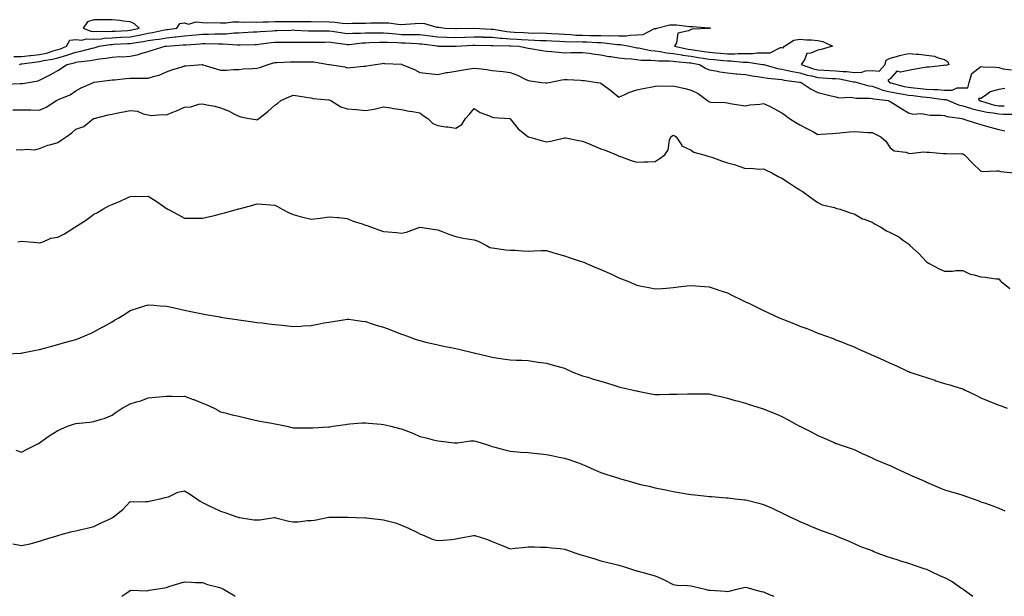
# Model space of a CAD drawing. Units: inches. Extents: x 950003 to 952643, y 7324298 to 7326938.
# Drawn here: x 950547 to 951091, y 7324298 to 7324617 of the extents above; entities that cross this region are included whole.
import ezdxf

# ---------------------------------------------------------------- set-up
doc = ezdxf.new("R2010")
doc.units = ezdxf.units.IN
doc.header["$MEASUREMENT"] = 0
doc.layers.add('Contour_95007324', color=7, linetype='Continuous', true_color=0x778f1e)

msp = doc.modelspace()

# ---------------------------------------------------------------- linework, layer by layer
at = {"layer": 'Contour_95007324'}
for points in [[(950543.72, 7324596.25, 3284), (950548.05, 7324596.19, 3284), (950552.89, 7324596.76, 3284), (950553.17, 7324596.8, 3284), (950558.05, 7324597.34, 3284), (950561.8, 7324598.17, 3284), (950565.51, 7324599.39, 3284), (950568.05, 7324600.05, 3284), (950569.51, 7324600.46, 3284), (950572.98, 7324601.92, 3284), (950574.75, 7324605.22, 3284), (950578.05, 7324605.62, 3284), (950581.42, 7324605.29, 3284), (950583.99, 7324605.98, 3284), (950588.05, 7324605.78, 3284), (950592.2, 7324606.07, 3284), (950593.67, 7324606.3, 3284), (950598.05, 7324606.55, 3284), (950602.98, 7324606.85, 3284), (950603.12, 7324606.86, 3284), (950608.05, 7324607.15, 3284), (950612.08, 7324607.89, 3284), (950614.63, 7324608.5, 3284), (950618.05, 7324609.19, 3284), (950620.44, 7324609.53, 3284), (950627.1, 7324610.97, 3284), (950628.05, 7324611.12, 3284), (950628.77, 7324611.2, 3284), (950633.79, 7324611.92, 3284), (950635.5, 7324614.47, 3284), (950638.05, 7324614.87, 3284), (950640.31, 7324614.17, 3284), (950644.52, 7324615.45, 3284), (950648.05, 7324615.05, 3284), (950651.01, 7324614.88, 3284), (950654.92, 7324615.05, 3284), (950658.05, 7324614.9, 3284), (950661.05, 7324614.91, 3284), (950664.64, 7324615.33, 3284), (950668.05, 7324615.34, 3284), (950671.34, 7324615.21, 3284), (950674.61, 7324615.36, 3284), (950678.05, 7324615.25, 3284), (950681.46, 7324615.33, 3284), (950684.52, 7324615.45, 3284), (950688.05, 7324615.53, 3284), (950691.7, 7324615.57, 3284), (950694.35, 7324615.63, 3284), (950698.05, 7324615.67, 3284), (950701.78, 7324615.65, 3284), (950704.42, 7324615.55, 3284), (950708.05, 7324615.53, 3284), (950711.63, 7324615.5, 3284), (950714.46, 7324615.51, 3284), (950718.05, 7324615.48, 3284), (950721.33, 7324615.2, 3284), (950725.25, 7324614.72, 3284), (950728.05, 7324614.46, 3284), (950730.72, 7324614.59, 3284), (950735.38, 7324614.59, 3284), (950738.05, 7324614.73, 3284), (950740.98, 7324614.85, 3284), (950745.2, 7324614.77, 3284), (950748.05, 7324614.9, 3284), (950750.93, 7324614.81, 3284), (950755.92, 7324614.04, 3284), (950758.05, 7324613.95, 3284), (950760.3, 7324614.16, 3284), (950765.58, 7324614.4, 3284), (950768.05, 7324614.65, 3284), (950770.67, 7324614.54, 3284), (950777.43, 7324612.54, 3284), (950778.05, 7324612.49, 3284), (950778.64, 7324612.5, 3284), (950782.2, 7324611.92, 3284), (950787.79, 7324611.65, 3284), (950788.05, 7324611.65, 3284), (950788.31, 7324611.66, 3284), (950797.96, 7324611.83, 3284), (950798.14, 7324611.83, 3284), (950807.56, 7324611.43, 3284), (950808.05, 7324611.42, 3284), (950808.61, 7324611.36, 3284), (950816.17, 7324610.04, 3284), (950818.05, 7324609.88, 3284), (950820.22, 7324609.75, 3284), (950825.56, 7324609.43, 3284), (950828.05, 7324609.28, 3284), (950830.76, 7324609.21, 3284), (950835.4, 7324609.27, 3284), (950838.05, 7324609.21, 3284), (950840.95, 7324609.02, 3284), (950844.84, 7324608.71, 3284), (950848.05, 7324608.51, 3284), (950851.61, 7324608.36, 3284), (950854.23, 7324608.11, 3284), (950858.05, 7324607.96, 3284), (950862.12, 7324607.85, 3284), (950864.02, 7324607.89, 3284), (950868.05, 7324607.78, 3284), (950872.29, 7324607.68, 3284), (950873.97, 7324607.84, 3284), (950878.05, 7324607.72, 3284), (950882.22, 7324607.75, 3284), (950884.26, 7324608.13, 3284), (950888.05, 7324608.17, 3284), (950891.58, 7324608.39, 3284), (950897.8, 7324611.67, 3284), (950898.05, 7324611.71, 3284), (950898.37, 7324611.59, 3284), (950899.14, 7324611.92, 3284), (950906.29, 7324613.68, 3284), (950908.05, 7324613.83, 3284), (950909.9, 7324613.77, 3284), (950917.1, 7324612.87, 3284), (950918.05, 7324612.82, 3284), (950918.93, 7324612.8, 3284), (950927.85, 7324612.12, 3284), (950928.05, 7324612.11, 3284), (950928.21, 7324612.08, 3284), (950928.64, 7324611.92, 3284), (950928.12, 7324611.85, 3284), (950928.05, 7324611.84, 3284), (950927.94, 7324611.81, 3284), (950918.56, 7324611.42, 3284), (950918.05, 7324611.23, 3284), (950916.48, 7324610.35, 3284), (950910.73, 7324609.24, 3284), (950909.88, 7324603.74, 3284), (950908.9, 7324601.92, 3284), (950916.4, 7324600.26, 3284), (950918.05, 7324600.04, 3284), (950920.28, 7324599.69, 3284), (950925.14, 7324599.01, 3284), (950928.05, 7324598.56, 3284), (950931.7, 7324598.26, 3284), (950934.23, 7324598.1, 3284), (950938.05, 7324597.79, 3284), (950942.22, 7324597.76, 3284), (950944.04, 7324597.9, 3284), (950948.05, 7324597.86, 3284), (950952.09, 7324597.87, 3284), (950954.37, 7324598.24, 3284), (950958.05, 7324598.25, 3284), (950961.61, 7324598.36, 3284), (950967.32, 7324601.19, 3284), (950968.05, 7324601.25, 3284), (950968.88, 7324601.09, 3284), (950969.53, 7324601.92, 3284), (950974.75, 7324605.22, 3284), (950978.05, 7324605.88, 3284), (950981.67, 7324605.55, 3284), (950984.53, 7324605.43, 3284), (950988.05, 7324605.14, 3284), (950990.75, 7324604.62, 3284), (950996.1, 7324601.92, 3284), (950989.85, 7324600.12, 3284), (950988.05, 7324599.74, 3284), (950984.18, 7324598.05, 3284), (950982.01, 7324597.96, 3284), (950980.57, 7324594.43, 3284), (950978.81, 7324591.92, 3284), (950985.6, 7324589.47, 3284), (950988.05, 7324588.87, 3284), (950991.29, 7324588.67, 3284), (950994.6, 7324588.47, 3284), (950998.05, 7324588.27, 3284), (951002.08, 7324587.89, 3284), (951004.01, 7324587.88, 3284), (951008.05, 7324587.42, 3284), (951012.41, 7324587.56, 3284), (951014.39, 7324588.25, 3284), (951018.05, 7324588.48, 3284), (951021.9, 7324588.08, 3284), (951025.22, 7324591.92, 3284), (951025.7, 7324594.27, 3284), (951028.05, 7324595.26, 3284), (951032.76, 7324596.63, 3284), (951033.19, 7324596.78, 3284), (951038.05, 7324597.9, 3284), (951042.5, 7324597.47, 3284), (951043.74, 7324597.61, 3284), (951048.05, 7324596.93, 3284), (951052.49, 7324596.37, 3284), (951054.54, 7324595.43, 3284), (951058.05, 7324594.6, 3284), (951059.67, 7324593.55, 3284), (951060.34, 7324591.92, 3284), (951058.74, 7324591.23, 3284), (951058.05, 7324591.38, 3284), (951057.48, 7324591.35, 3284), (951049.57, 7324590.4, 3284), (951048.05, 7324590.34, 3284), (951046.09, 7324589.96, 3284), (951040.83, 7324589.13, 3284), (951038.05, 7324588.55, 3284), (951033.73, 7324587.61, 3284), (951031.73, 7324588.23, 3284), (951028.05, 7324583.98, 3284), (951026.78, 7324583.19, 3284), (951027.54, 7324581.92, 3284), (951027.9, 7324581.77, 3284), (951028.05, 7324581.74, 3284), (951028.27, 7324581.69, 3284), (951035.8, 7324579.67, 3284), (951038.05, 7324579.26, 3284), (951041.04, 7324578.93, 3284), (951044.69, 7324578.56, 3284), (951048.05, 7324578.18, 3284), (951052.03, 7324577.94, 3284), (951054.1, 7324577.97, 3284), (951058.05, 7324577.7, 3284), (951062.24, 7324577.73, 3284), (951065.02, 7324578.89, 3284), (951068.05, 7324578.94, 3284), (951070.94, 7324579.03, 3284), (951071.64, 7324581.92, 3284), (951073.14, 7324586.83, 3284), (951078.05, 7324590.67, 3284), (951079.35, 7324590.62, 3284), (951086.47, 7324590.34, 3284), (951088.05, 7324590.27, 3284), (951090.47, 7324589.5, 3284), (951095.08, 7324588.95, 3284)], [(950546.94, 7324591.92, 3283), (950547.84, 7324592.13, 3283), (950548.05, 7324592.13, 3283), (950548.29, 7324592.16, 3283), (950556.6, 7324593.37, 3283), (950558.05, 7324593.53, 3283), (950560.11, 7324593.98, 3283), (950565.21, 7324594.77, 3283), (950568.05, 7324595.51, 3283), (950573.05, 7324596.92, 3283), (950578.05, 7324598.67, 3283), (950580.8, 7324599.16, 3283), (950587.04, 7324600.92, 3283), (950588.05, 7324601.13, 3283), (950588.72, 7324601.25, 3283), (950591.02, 7324601.92, 3283), (950597.09, 7324602.88, 3283), (950598.05, 7324602.93, 3283), (950599.12, 7324602.99, 3283), (950606.54, 7324603.43, 3283), (950608.05, 7324603.53, 3283), (950610.01, 7324603.88, 3283), (950615.34, 7324604.63, 3283), (950618.05, 7324605.18, 3283), (950621.84, 7324605.71, 3283), (950624.07, 7324605.9, 3283), (950628.05, 7324606.55, 3283), (950632.92, 7324607.05, 3283), (950633.23, 7324607.1, 3283), (950638.05, 7324607.63, 3283), (950641.97, 7324608, 3283), (950644.44, 7324608.31, 3283), (950648.05, 7324608.67, 3283), (950651.31, 7324608.66, 3283), (950654.91, 7324608.78, 3283), (950658.05, 7324608.77, 3283), (950661.13, 7324608.84, 3283), (950665.47, 7324609.34, 3283), (950668.05, 7324609.41, 3283), (950670.46, 7324609.51, 3283), (950675.98, 7324609.85, 3283), (950678.05, 7324609.94, 3283), (950679.86, 7324610.12, 3283), (950686.63, 7324610.51, 3283), (950688.05, 7324610.64, 3283), (950689.32, 7324610.66, 3283), (950697.01, 7324610.88, 3283), (950698.05, 7324610.9, 3283), (950699.09, 7324610.87, 3283), (950706.6, 7324610.47, 3283), (950708.05, 7324610.44, 3283), (950709.51, 7324610.46, 3283), (950716.64, 7324610.51, 3283), (950718.05, 7324610.52, 3283), (950719.7, 7324610.27, 3283), (950725.48, 7324609.35, 3283), (950728.05, 7324608.96, 3283), (950730.82, 7324609.15, 3283), (950735.28, 7324609.14, 3283), (950738.05, 7324609.3, 3283), (950740.63, 7324609.35, 3283), (950745.39, 7324609.27, 3283), (950748.05, 7324609.31, 3283), (950750.85, 7324609.11, 3283), (950754.82, 7324608.69, 3283), (950758.05, 7324608.48, 3283), (950761.55, 7324608.42, 3283), (950764.63, 7324608.5, 3283), (950768.05, 7324608.43, 3283), (950772.08, 7324607.89, 3283), (950773.78, 7324607.65, 3283), (950778.05, 7324607.08, 3283), (950783.01, 7324606.96, 3283), (950783.09, 7324606.95, 3283), (950788.05, 7324606.84, 3283), (950792.96, 7324607.01, 3283), (950793.14, 7324607.01, 3283), (950798.05, 7324607.17, 3283), (950802.93, 7324607.04, 3283), (950803.16, 7324607.03, 3283), (950808.05, 7324606.89, 3283), (950812.57, 7324606.44, 3283), (950813.54, 7324606.43, 3283), (950818.05, 7324606.05, 3283), (950821.95, 7324605.81, 3283), (950824.3, 7324605.67, 3283), (950828.05, 7324605.45, 3283), (950831.5, 7324605.37, 3283), (950834.8, 7324605.18, 3283), (950838.05, 7324605.1, 3283), (950841.04, 7324604.91, 3283), (950845.25, 7324604.72, 3283), (950848.05, 7324604.55, 3283), (950850.57, 7324604.44, 3283), (950855.46, 7324604.51, 3283), (950858.05, 7324604.41, 3283), (950860.47, 7324604.34, 3283), (950866.02, 7324603.95, 3283), (950868.05, 7324603.9, 3283), (950869.98, 7324603.85, 3283), (950877.14, 7324602.82, 3283), (950878.05, 7324602.8, 3283), (950878.94, 7324602.8, 3283), (950884.04, 7324601.92, 3283), (950887.35, 7324601.22, 3283), (950888.05, 7324601.13, 3283), (950888.94, 7324601.03, 3283), (950895.78, 7324599.65, 3283), (950898.05, 7324599.44, 3283), (950900.89, 7324599.08, 3283), (950904.39, 7324598.25, 3283), (950908.05, 7324597.89, 3283), (950912.85, 7324597.11, 3283), (950913.17, 7324597.04, 3283), (950918.05, 7324596.35, 3283), (950921.9, 7324595.77, 3283), (950924.67, 7324595.3, 3283), (950928.05, 7324594.77, 3283), (950930.69, 7324594.56, 3283), (950935.91, 7324594.06, 3283), (950938.05, 7324593.89, 3283), (950940, 7324593.87, 3283), (950946.78, 7324593.19, 3283), (950948.05, 7324593.18, 3283), (950949.31, 7324593.18, 3283), (950957.42, 7324591.92, 3283), (950957.94, 7324591.81, 3283), (950958.05, 7324591.79, 3283), (950958.21, 7324591.76, 3283), (950965.78, 7324589.65, 3283), (950968.05, 7324589.29, 3283), (950971.39, 7324588.58, 3283), (950974.02, 7324587.89, 3283), (950978.05, 7324587.14, 3283), (950982.08, 7324585.95, 3283), (950984.44, 7324585.53, 3283), (950988.05, 7324584.64, 3283), (950990.62, 7324584.49, 3283), (950995.78, 7324584.19, 3283), (950998.05, 7324584.05, 3283), (951000, 7324583.87, 3283), (951007.64, 7324582.33, 3283), (951008.05, 7324582.28, 3283), (951008.42, 7324582.29, 3283), (951009.83, 7324581.92, 3283), (951016.15, 7324580.02, 3283), (951018.05, 7324579.78, 3283), (951021.14, 7324578.84, 3283), (951023.86, 7324577.73, 3283), (951028.05, 7324576.77, 3283), (951032.05, 7324575.92, 3283), (951034.33, 7324575.64, 3283), (951038.05, 7324574.96, 3283), (951040.78, 7324574.66, 3283), (951045.93, 7324574.04, 3283), (951048.05, 7324573.8, 3283), (951049.83, 7324573.69, 3283), (951057.4, 7324572.57, 3283), (951058.05, 7324572.53, 3283), (951058.67, 7324572.53, 3283), (951060.2, 7324571.92, 3283), (951065.65, 7324569.52, 3283), (951068.05, 7324568.91, 3283), (951072.31, 7324567.66, 3283), (951073.38, 7324567.25, 3283), (951078.05, 7324566.19, 3283), (951081.58, 7324565.44, 3283), (951084.83, 7324565.14, 3283), (951088.05, 7324564.58, 3283), (951090.62, 7324564.48, 3283), (951095.65, 7324564.32, 3283)], [(950539.09, 7324580.88, 3282), (950547.38, 7324581.25, 3282), (950548.05, 7324581.27, 3282), (950548.66, 7324581.31, 3282), (950551.91, 7324581.92, 3282), (950557.18, 7324582.79, 3282), (950558.05, 7324583.11, 3282), (950560.61, 7324584.47, 3282), (950563.83, 7324586.14, 3282), (950568.05, 7324588.55, 3282), (950570.1, 7324589.86, 3282), (950573.16, 7324591.92, 3282), (950577.22, 7324592.75, 3282), (950578.05, 7324593.04, 3282), (950579.41, 7324593.28, 3282), (950586, 7324593.98, 3282), (950588.05, 7324594.41, 3282), (950591.06, 7324594.93, 3282), (950594.73, 7324595.25, 3282), (950598.05, 7324595.95, 3282), (950602.32, 7324596.18, 3282), (950603.83, 7324596.14, 3282), (950608.05, 7324596.42, 3282), (950612.7, 7324597.27, 3282), (950613.97, 7324597.84, 3282), (950618.05, 7324599.02, 3282), (950620.13, 7324599.84, 3282), (950627.45, 7324601.92, 3282), (950628, 7324601.97, 3282), (950628.11, 7324601.98, 3282), (950637.35, 7324602.63, 3282), (950638.05, 7324602.71, 3282), (950638.92, 7324602.79, 3282), (950646.66, 7324603.31, 3282), (950648.05, 7324603.45, 3282), (950649.57, 7324603.44, 3282), (950656.79, 7324603.18, 3282), (950658.05, 7324603.17, 3282), (950659.34, 7324603.2, 3282), (950667.28, 7324602.7, 3282), (950668.05, 7324602.72, 3282), (950668.88, 7324602.75, 3282), (950677.04, 7324602.92, 3282), (950678.05, 7324602.96, 3282), (950679.21, 7324603.08, 3282), (950685.99, 7324603.99, 3282), (950688.05, 7324604.18, 3282), (950690.34, 7324604.21, 3282), (950695.76, 7324604.21, 3282), (950698.05, 7324604.24, 3282), (950700.32, 7324604.19, 3282), (950705.75, 7324604.22, 3282), (950708.05, 7324604.18, 3282), (950710.33, 7324604.2, 3282), (950715.71, 7324604.26, 3282), (950718.05, 7324604.28, 3282), (950720.1, 7324603.97, 3282), (950726.98, 7324602.99, 3282), (950728.05, 7324602.83, 3282), (950729.03, 7324602.9, 3282), (950736.18, 7324603.79, 3282), (950738.05, 7324603.89, 3282), (950740.06, 7324603.93, 3282), (950745.76, 7324604.21, 3282), (950748.05, 7324604.24, 3282), (950750.23, 7324604.09, 3282), (950756.02, 7324603.95, 3282), (950758.05, 7324603.81, 3282), (950759.92, 7324603.79, 3282), (950766.6, 7324603.36, 3282), (950768.05, 7324603.34, 3282), (950769.3, 7324603.17, 3282), (950777.9, 7324602.06, 3282), (950778.05, 7324602.04, 3282), (950778.17, 7324602.04, 3282), (950787.94, 7324602.03, 3282), (950788.05, 7324602.03, 3282), (950788.16, 7324602.03, 3282), (950797.47, 7324602.5, 3282), (950798.05, 7324602.52, 3282), (950798.63, 7324602.5, 3282), (950807.6, 7324602.37, 3282), (950808.05, 7324602.36, 3282), (950808.45, 7324602.32, 3282), (950817.73, 7324602.24, 3282), (950818.05, 7324602.22, 3282), (950818.33, 7324602.2, 3282), (950822.96, 7324601.92, 3282), (950827.13, 7324601, 3282), (950828.05, 7324600.85, 3282), (950829.29, 7324600.68, 3282), (950835.64, 7324599.51, 3282), (950838.05, 7324599.22, 3282), (950840.94, 7324599.02, 3282), (950844.7, 7324598.57, 3282), (950848.05, 7324598.37, 3282), (950851.58, 7324598.39, 3282), (950854.64, 7324598.51, 3282), (950858.05, 7324598.53, 3282), (950861.94, 7324598.03, 3282), (950863.79, 7324597.67, 3282), (950868.05, 7324597.2, 3282), (950872.45, 7324596.32, 3282), (950873.73, 7324596.24, 3282), (950878.05, 7324595.55, 3282), (950881.23, 7324595.1, 3282), (950885.04, 7324594.93, 3282), (950888.05, 7324594.57, 3282), (950890.42, 7324594.29, 3282), (950895.73, 7324594.24, 3282), (950898.05, 7324594.01, 3282), (950899.91, 7324593.78, 3282), (950906.12, 7324593.85, 3282), (950908.05, 7324593.66, 3282), (950909.54, 7324593.42, 3282), (950917.17, 7324592.8, 3282), (950918.05, 7324592.68, 3282), (950918.7, 7324592.58, 3282), (950922.59, 7324591.92, 3282), (950925.9, 7324589.78, 3282), (950928.05, 7324588.93, 3282), (950931.59, 7324588.38, 3282), (950933.9, 7324587.77, 3282), (950938.05, 7324587.26, 3282), (950942.84, 7324586.7, 3282), (950943.27, 7324586.7, 3282), (950948.05, 7324586.23, 3282), (950951.72, 7324585.59, 3282), (950954.74, 7324585.23, 3282), (950958.05, 7324584.7, 3282), (950960.37, 7324584.24, 3282), (950966.17, 7324583.8, 3282), (950968.05, 7324583.5, 3282), (950969.35, 7324583.22, 3282), (950977.86, 7324582.11, 3282), (950978.05, 7324582.07, 3282), (950978.17, 7324582.04, 3282), (950978.82, 7324581.92, 3282), (950984.31, 7324578.17, 3282), (950988.05, 7324576.33, 3282), (950991.63, 7324575.51, 3282), (950995.39, 7324574.57, 3282), (950998.05, 7324573.94, 3282), (950999.58, 7324573.45, 3282), (951006.2, 7324573.76, 3282), (951008.05, 7324573.43, 3282), (951009.34, 7324573.21, 3282), (951016.65, 7324573.31, 3282), (951018.05, 7324573.14, 3282), (951018.99, 7324572.85, 3282), (951026.91, 7324571.92, 3282), (951027.7, 7324571.57, 3282), (951028.05, 7324571.4, 3282), (951029.43, 7324570.55, 3282), (951033.93, 7324567.8, 3282), (951038.05, 7324565.1, 3282), (951040.55, 7324564.42, 3282), (951045.24, 7324564.74, 3282), (951048.05, 7324564.29, 3282), (951050.01, 7324563.88, 3282), (951056.06, 7324563.91, 3282), (951058.05, 7324563.62, 3282), (951059.32, 7324563.19, 3282), (951067.86, 7324561.92, 3282), (951068, 7324561.87, 3282), (951068.05, 7324561.86, 3282), (951068.14, 7324561.84, 3282), (951075.48, 7324559.35, 3282), (951078.05, 7324558.68, 3282), (951082.57, 7324557.39, 3282), (951083.31, 7324557.18, 3282), (951088.05, 7324555.85, 3282), (951091.35, 7324555.23, 3282)], [(950543.19, 7324566.79, 3281), (950548.05, 7324566.85, 3281), (950552.85, 7324566.73, 3281), (950553.25, 7324566.72, 3281), (950558.05, 7324566.59, 3281), (950561.71, 7324568.25, 3281), (950567.33, 7324571.92, 3281), (950567.79, 7324572.18, 3281), (950568.05, 7324572.32, 3281), (950568.82, 7324572.7, 3281), (950574.85, 7324575.12, 3281), (950578.05, 7324577.24, 3281), (950580.96, 7324579.01, 3281), (950587.76, 7324581.92, 3281), (950587.97, 7324582, 3281), (950588.05, 7324582.02, 3281), (950588.17, 7324582.04, 3281), (950596.87, 7324583.1, 3281), (950598.05, 7324583.29, 3281), (950599.49, 7324583.36, 3281), (950605.78, 7324584.19, 3281), (950608.05, 7324584.27, 3281), (950610.41, 7324584.28, 3281), (950615.71, 7324584.26, 3281), (950618.05, 7324584.27, 3281), (950621.53, 7324585.4, 3281), (950624, 7324585.97, 3281), (950628.05, 7324587.71, 3281), (950631.17, 7324588.8, 3281), (950636.73, 7324590.6, 3281), (950638.05, 7324591.05, 3281), (950638.85, 7324591.11, 3281), (950647.91, 7324591.78, 3281), (950648.05, 7324591.8, 3281), (950648.23, 7324591.74, 3281), (950655.51, 7324589.39, 3281), (950658.05, 7324588.63, 3281), (950661.24, 7324588.72, 3281), (950665.16, 7324589.03, 3281), (950668.05, 7324589.13, 3281), (950670.55, 7324589.42, 3281), (950675.73, 7324589.59, 3281), (950678.05, 7324589.83, 3281), (950679.7, 7324590.27, 3281), (950684.35, 7324591.92, 3281), (950687.23, 7324592.75, 3281), (950688.05, 7324592.97, 3281), (950689.12, 7324592.99, 3281), (950696.68, 7324593.29, 3281), (950698.05, 7324593.31, 3281), (950699.45, 7324593.32, 3281), (950706.68, 7324593.29, 3281), (950708.05, 7324593.3, 3281), (950709.35, 7324593.22, 3281), (950717.8, 7324591.92, 3281), (950718.01, 7324591.88, 3281), (950718.12, 7324591.86, 3281), (950726.63, 7324590.5, 3281), (950728.05, 7324589.99, 3281), (950729.75, 7324590.22, 3281), (950737, 7324590.86, 3281), (950738.05, 7324591, 3281), (950738.81, 7324591.16, 3281), (950743.57, 7324591.92, 3281), (950747.53, 7324592.44, 3281), (950748.05, 7324592.52, 3281), (950748.61, 7324592.47, 3281), (950758, 7324591.96, 3281), (950758.05, 7324591.96, 3281), (950758.16, 7324591.92, 3281), (950765.21, 7324589.08, 3281), (950768.05, 7324587.44, 3281), (950773.05, 7324586.92, 3281), (950778.05, 7324586.3, 3281), (950782.58, 7324587.39, 3281), (950783.53, 7324587.4, 3281), (950788.05, 7324588.16, 3281), (950791.18, 7324588.79, 3281), (950795.56, 7324589.42, 3281), (950798.05, 7324589.88, 3281), (950800.41, 7324589.56, 3281), (950805.16, 7324589.03, 3281), (950808.05, 7324588.61, 3281), (950811.87, 7324588.1, 3281), (950814.09, 7324587.96, 3281), (950818.05, 7324587.34, 3281), (950822.16, 7324586.03, 3281), (950826.02, 7324583.95, 3281), (950828.05, 7324583.04, 3281), (950829.03, 7324582.9, 3281), (950835.59, 7324581.92, 3281), (950837.79, 7324581.66, 3281), (950838.05, 7324581.63, 3281), (950838.29, 7324581.68, 3281), (950839.57, 7324581.92, 3281), (950846.56, 7324583.41, 3281), (950848.05, 7324583.55, 3281), (950849.6, 7324583.47, 3281), (950856.88, 7324583.1, 3281), (950858.05, 7324583.03, 3281), (950859.06, 7324582.93, 3281), (950866.03, 7324581.92, 3281), (950867.78, 7324581.65, 3281), (950868.05, 7324581.57, 3281), (950869.4, 7324580.57, 3281), (950873.63, 7324577.49, 3281), (950878.05, 7324573.78, 3281), (950881.32, 7324575.2, 3281), (950883.59, 7324576.39, 3281), (950888.05, 7324577.76, 3281), (950891.42, 7324578.55, 3281), (950895.5, 7324579.37, 3281), (950898.05, 7324579.94, 3281), (950899.95, 7324580.02, 3281), (950906.08, 7324579.95, 3281), (950908.05, 7324580.02, 3281), (950910.56, 7324579.42, 3281), (950914.67, 7324578.54, 3281), (950918.05, 7324577.66, 3281), (950921.86, 7324575.73, 3281), (950927.14, 7324571.92, 3281), (950927.63, 7324571.5, 3281), (950928.05, 7324571.16, 3281), (950928.91, 7324571.06, 3281), (950936.89, 7324570.76, 3281), (950938.05, 7324570.6, 3281), (950939.67, 7324570.29, 3281), (950945.56, 7324569.43, 3281), (950948.05, 7324568.92, 3281), (950950.37, 7324569.6, 3281), (950956.06, 7324569.93, 3281), (950958.05, 7324570.33, 3281), (950961.23, 7324568.74, 3281), (950963.71, 7324567.59, 3281), (950968.05, 7324565.06, 3281), (950969.92, 7324563.8, 3281), (950972.36, 7324561.92, 3281), (950975.9, 7324559.77, 3281), (950978.05, 7324558.56, 3281), (950982.39, 7324556.26, 3281), (950985.23, 7324554.74, 3281), (950988.05, 7324553.24, 3281), (950989.45, 7324553.32, 3281), (950996.2, 7324553.77, 3281), (950998.05, 7324553.87, 3281), (951000.17, 7324554.03, 3281), (951005.39, 7324554.58, 3281), (951008.05, 7324554.77, 3281), (951010.85, 7324554.72, 3281), (951015.64, 7324554.33, 3281), (951018.05, 7324554.3, 3281), (951019.6, 7324553.47, 3281), (951022.8, 7324551.92, 3281), (951025.67, 7324549.54, 3281), (951028.05, 7324545.72, 3281), (951030.26, 7324544.12, 3281), (951036.59, 7324543.38, 3281), (951038.05, 7324542.88, 3281), (951038.84, 7324542.71, 3281), (951046.41, 7324543.56, 3281), (951048.05, 7324543.36, 3281), (951049.51, 7324543.38, 3281), (951057.3, 7324542.67, 3281), (951058.05, 7324542.69, 3281), (951058.86, 7324542.73, 3281), (951067.51, 7324542.46, 3281), (951068.05, 7324542.5, 3281), (951068.44, 7324542.32, 3281), (951069, 7324541.92, 3281), (951073.5, 7324537.37, 3281), (951078.05, 7324532.88, 3281), (951078.9, 7324532.77, 3281), (951086.85, 7324533.12, 3281), (951088.05, 7324533, 3281), (951088.93, 7324532.8, 3281), (951096.34, 7324531.92, 3281)], [(951091.35, 7324578.62, 3284), (951088.05, 7324578.06, 3284), (951083.29, 7324576.68, 3284), (951081.14, 7324575.01, 3284), (951078.05, 7324573.04, 3284), (951076.87, 7324573.1, 3284), (951077.18, 7324571.92, 3284), (951077.81, 7324571.68, 3284), (951078.05, 7324571.62, 3284), (951078.42, 7324571.54, 3284), (951085.59, 7324569.45, 3284), (951088.05, 7324569.02, 3284), (951091.06, 7324568.92, 3284)], [(950545.04, 7324544.92, 3280), (950548.05, 7324544.65, 3280), (950551.2, 7324545.07, 3280), (950555.2, 7324544.77, 3280), (950558.05, 7324545.41, 3280), (950562.64, 7324547.33, 3280), (950563.6, 7324547.47, 3280), (950568.05, 7324548.73, 3280), (950570, 7324549.96, 3280), (950572.74, 7324551.92, 3280), (950575.91, 7324554.06, 3280), (950578.05, 7324556.1, 3280), (950582.39, 7324557.58, 3280), (950587.89, 7324561.92, 3280), (950588.01, 7324561.96, 3280), (950588.05, 7324561.99, 3280), (950588.14, 7324562, 3280), (950595.87, 7324564.1, 3280), (950598.05, 7324564.44, 3280), (950601.22, 7324565.09, 3280), (950604.29, 7324565.68, 3280), (950608.05, 7324566.48, 3280), (950612.09, 7324565.97, 3280), (950615.34, 7324564.63, 3280), (950618.05, 7324564.05, 3280), (950619.87, 7324563.74, 3280), (950625.75, 7324564.22, 3280), (950628.05, 7324563.97, 3280), (950631.55, 7324565.42, 3280), (950633.71, 7324566.26, 3280), (950638.05, 7324568.23, 3280), (950641.55, 7324568.42, 3280), (950645.98, 7324569.85, 3280), (950648.05, 7324570.05, 3280), (950650.44, 7324569.53, 3280), (950654.88, 7324568.75, 3280), (950658.05, 7324567.98, 3280), (950662.34, 7324566.21, 3280), (950665.34, 7324564.63, 3280), (950668.05, 7324563.32, 3280), (950669.12, 7324562.99, 3280), (950673.87, 7324561.92, 3280), (950677.48, 7324561.36, 3280), (950678.05, 7324561.32, 3280), (950678.49, 7324561.48, 3280), (950679.2, 7324561.92, 3280), (950684.09, 7324565.88, 3280), (950688.05, 7324569.4, 3280), (950689.57, 7324570.4, 3280), (950691.31, 7324571.92, 3280), (950695.93, 7324574.04, 3280), (950698.05, 7324574.89, 3280), (950700.66, 7324574.53, 3280), (950706.4, 7324573.57, 3280), (950708.05, 7324573.33, 3280), (950709.17, 7324573.04, 3280), (950717.57, 7324572.4, 3280), (950718.05, 7324572.31, 3280), (950718.85, 7324571.92, 3280), (950724.52, 7324568.39, 3280), (950728.05, 7324567.41, 3280), (950733, 7324566.97, 3280), (950733.11, 7324566.97, 3280), (950738.05, 7324566.34, 3280), (950742.83, 7324567.15, 3280), (950743.56, 7324567.43, 3280), (950748.05, 7324568.51, 3280), (950752.11, 7324567.86, 3280), (950753.59, 7324567.46, 3280), (950758.05, 7324566.91, 3280), (950762.22, 7324566.09, 3280), (950764.11, 7324565.86, 3280), (950768.05, 7324565.18, 3280), (950769.87, 7324563.73, 3280), (950772.6, 7324561.92, 3280), (950775.38, 7324559.25, 3280), (950778.05, 7324558.14, 3280), (950782.49, 7324557.48, 3280), (950783.51, 7324557.37, 3280), (950788.05, 7324556.64, 3280), (950791.35, 7324558.61, 3280), (950793.31, 7324561.92, 3280), (950795.57, 7324564.4, 3280), (950798.05, 7324567.54, 3280), (950801.37, 7324565.24, 3280), (950806.58, 7324563.39, 3280), (950808.05, 7324562.71, 3280), (950808.74, 7324562.61, 3280), (950817.88, 7324561.92, 3280), (950818.02, 7324561.89, 3280), (950818.05, 7324561.88, 3280), (950822.5, 7324556.37, 3280), (950827.87, 7324552.09, 3280), (950828.05, 7324551.95, 3280), (950828.16, 7324551.92, 3280), (950835.86, 7324549.73, 3280), (950838.05, 7324549.11, 3280), (950840.53, 7324549.44, 3280), (950847.33, 7324551.2, 3280), (950848.05, 7324551.32, 3280), (950848.74, 7324551.23, 3280), (950855.94, 7324549.82, 3280), (950858.05, 7324549.56, 3280), (950862.24, 7324547.74, 3280), (950863.36, 7324547.24, 3280), (950868.05, 7324545.21, 3280), (950870.59, 7324544.46, 3280), (950876.69, 7324541.92, 3280), (950877.64, 7324541.51, 3280), (950878.05, 7324541.26, 3280), (950879.05, 7324540.92, 3280), (950884.96, 7324538.83, 3280), (950888.05, 7324537.82, 3280), (950891.88, 7324538.1, 3280), (950894.17, 7324538.04, 3280), (950898.05, 7324538.27, 3280), (950900.33, 7324539.64, 3280), (950903.4, 7324541.92, 3280), (950905.34, 7324544.63, 3280), (950906.11, 7324549.97, 3280), (950906.8, 7324551.92, 3280), (950907.52, 7324552.44, 3280), (950908.05, 7324552.74, 3280), (950908.67, 7324552.54, 3280), (950909.72, 7324551.92, 3280), (950912.61, 7324547.36, 3280), (950912.81, 7324546.67, 3280), (950913.3, 7324546.67, 3280), (950918.05, 7324544.56, 3280), (950919.53, 7324543.4, 3280), (950925.04, 7324541.92, 3280), (950927.33, 7324541.2, 3280), (950928.05, 7324541.04, 3280), (950929.39, 7324540.59, 3280), (950934.76, 7324538.63, 3280), (950938.05, 7324537.59, 3280), (950942.48, 7324536.35, 3280), (950944.35, 7324535.63, 3280), (950948.05, 7324534.39, 3280), (950950.66, 7324534.53, 3280), (950955.92, 7324534.05, 3280), (950958.05, 7324534.19, 3280), (950959.51, 7324533.38, 3280), (950962.59, 7324531.92, 3280), (950966.04, 7324529.9, 3280), (950968.05, 7324529, 3280), (950972.41, 7324526.28, 3280), (950976.18, 7324523.78, 3280), (950978.05, 7324522.56, 3280), (950978.42, 7324522.29, 3280), (950979.43, 7324521.92, 3280), (950984.3, 7324518.17, 3280), (950988.05, 7324515.67, 3280), (950990.34, 7324514.21, 3280), (950997.19, 7324512.77, 3280), (950998.05, 7324512.46, 3280), (950998.49, 7324512.35, 3280), (951000.31, 7324511.92, 3280), (951005.97, 7324509.84, 3280), (951008.05, 7324509.28, 3280), (951012.75, 7324506.61, 3280), (951013.58, 7324506.39, 3280), (951018.05, 7324504.66, 3280), (951019.68, 7324503.55, 3280), (951022.8, 7324501.92, 3280), (951026.01, 7324499.88, 3280), (951028.05, 7324499.02, 3280), (951032.7, 7324496.56, 3280), (951035.38, 7324494.59, 3280), (951038.05, 7324492.74, 3280), (951038.49, 7324492.36, 3280), (951038.87, 7324491.92, 3280), (951043.69, 7324487.56, 3280), (951048.05, 7324482.89, 3280), (951048.63, 7324482.5, 3280), (951049.56, 7324481.92, 3280), (951055.1, 7324478.97, 3280), (951058.05, 7324477.72, 3280), (951062.37, 7324477.61, 3280), (951064.22, 7324478.09, 3280), (951068.05, 7324477.94, 3280), (951072.16, 7324476.03, 3280), (951074.36, 7324475.61, 3280), (951078.05, 7324474.43, 3280), (951080.42, 7324474.29, 3280), (951086.48, 7324473.49, 3280), (951088.05, 7324473.38, 3280), (951088.69, 7324472.57, 3280), (951089.35, 7324471.92, 3280), (951094.12, 7324467.99, 3280)], [(950546.05, 7324493.93, 3279), (950548.05, 7324494.25, 3279), (950550.19, 7324494.06, 3279), (950556.57, 7324493.41, 3279), (950558.05, 7324493.27, 3279), (950559.98, 7324493.85, 3279), (950564.18, 7324495.79, 3279), (950568.05, 7324496.51, 3279), (950571.76, 7324498.21, 3279), (950577.55, 7324501.92, 3279), (950577.84, 7324502.14, 3279), (950578.05, 7324502.27, 3279), (950579.04, 7324502.91, 3279), (950584.01, 7324505.96, 3279), (950588.05, 7324509.12, 3279), (950589.94, 7324510.03, 3279), (950592.91, 7324511.92, 3279), (950596.26, 7324513.7, 3279), (950598.05, 7324514.51, 3279), (950602.45, 7324516.32, 3279), (950603.32, 7324516.65, 3279), (950608.05, 7324518.84, 3279), (950610.97, 7324519, 3279), (950615, 7324518.87, 3279), (950618.05, 7324519.01, 3279), (950622.42, 7324516.28, 3279), (950626.68, 7324513.29, 3279), (950628.05, 7324512.35, 3279), (950628.33, 7324512.21, 3279), (950628.94, 7324511.92, 3279), (950634.86, 7324508.72, 3279), (950638.05, 7324506.92, 3279), (950643.05, 7324506.92, 3279), (950648.05, 7324506.9, 3279), (950652.16, 7324507.81, 3279), (950654.59, 7324508.46, 3279), (950658.05, 7324509.3, 3279), (950660.12, 7324509.85, 3279), (950667.4, 7324511.92, 3279), (950667.91, 7324512.06, 3279), (950668.05, 7324512.1, 3279), (950668.29, 7324512.16, 3279), (950675.77, 7324514.2, 3279), (950678.05, 7324514.81, 3279), (950680.87, 7324514.74, 3279), (950685.72, 7324514.26, 3279), (950688.05, 7324514.2, 3279), (950689.44, 7324513.3, 3279), (950692.08, 7324511.92, 3279), (950695.95, 7324509.83, 3279), (950698.05, 7324508.99, 3279), (950702.06, 7324507.91, 3279), (950703.55, 7324507.42, 3279), (950708.05, 7324506.41, 3279), (950713, 7324506.97, 3279), (950713.13, 7324507, 3279), (950718.05, 7324507.66, 3279), (950722.69, 7324507.28, 3279), (950723.38, 7324507.26, 3279), (950728.05, 7324506.81, 3279), (950731.37, 7324505.25, 3279), (950736.16, 7324503.82, 3279), (950738.05, 7324503.12, 3279), (950738.96, 7324502.83, 3279), (950741.33, 7324501.92, 3279), (950746.31, 7324500.19, 3279), (950748.05, 7324499.64, 3279), (950750.62, 7324499.35, 3279), (950755.17, 7324499.04, 3279), (950758.05, 7324498.69, 3279), (950760.71, 7324499.26, 3279), (950768.05, 7324501.92, 3279), (950776.83, 7324500.69, 3279), (950778.05, 7324500.47, 3279), (950780.38, 7324499.59, 3279), (950784.2, 7324498.08, 3279), (950788.05, 7324496.72, 3279), (950792.09, 7324495.97, 3279), (950794.38, 7324495.59, 3279), (950798.05, 7324494.93, 3279), (950800.33, 7324494.19, 3279), (950804.94, 7324491.92, 3279), (950806.88, 7324490.74, 3279), (950808.05, 7324490.46, 3279), (950809.62, 7324490.35, 3279), (950815.48, 7324489.35, 3279), (950818.05, 7324489.2, 3279), (950820.79, 7324489.17, 3279), (950824.92, 7324488.8, 3279), (950828.05, 7324488.76, 3279), (950831.1, 7324488.87, 3279), (950835.15, 7324489.02, 3279), (950838.05, 7324489.13, 3279), (950842.15, 7324487.82, 3279), (950843.48, 7324487.35, 3279), (950848.05, 7324486.05, 3279), (950851.16, 7324485.03, 3279), (950856.78, 7324483.19, 3279), (950858.05, 7324482.78, 3279), (950858.67, 7324482.54, 3279), (950860.14, 7324481.92, 3279), (950865.69, 7324479.55, 3279), (950868.05, 7324478.57, 3279), (950872.71, 7324476.58, 3279), (950874.07, 7324475.9, 3279), (950878.05, 7324474.02, 3279), (950879.6, 7324473.47, 3279), (950883.34, 7324471.92, 3279), (950886.65, 7324470.52, 3279), (950888.05, 7324469.9, 3279), (950890.62, 7324469.35, 3279), (950894.7, 7324468.58, 3279), (950898.05, 7324467.84, 3279), (950901.89, 7324468.09, 3279), (950904.44, 7324468.3, 3279), (950908.05, 7324468.57, 3279), (950911.01, 7324468.96, 3279), (950915.61, 7324469.48, 3279), (950918.05, 7324469.79, 3279), (950920.34, 7324469.63, 3279), (950925.34, 7324469.21, 3279), (950928.05, 7324469.04, 3279), (950932.44, 7324467.53, 3279), (950933.34, 7324467.21, 3279), (950938.05, 7324465.64, 3279), (950940.53, 7324464.4, 3279), (950945.53, 7324461.92, 3279), (950947.27, 7324461.13, 3279), (950948.05, 7324460.79, 3279), (950950.27, 7324459.71, 3279), (950954.01, 7324457.88, 3279), (950958.05, 7324455.93, 3279), (950960.79, 7324454.67, 3279), (950966.67, 7324451.92, 3279), (950967.64, 7324451.51, 3279), (950968.05, 7324451.32, 3279), (950969.05, 7324450.92, 3279), (950974.82, 7324448.69, 3279), (950978.05, 7324447.3, 3279), (950982.01, 7324445.88, 3279), (950985.54, 7324444.43, 3279), (950988.05, 7324443.45, 3279), (950989.21, 7324443.08, 3279), (950992.25, 7324441.92, 3279), (950996.52, 7324440.38, 3279), (950998.05, 7324439.76, 3279), (951001.6, 7324438.37, 3279), (951003.69, 7324437.56, 3279), (951008.05, 7324435.79, 3279), (951010.7, 7324434.57, 3279), (951016.54, 7324431.92, 3279), (951017.62, 7324431.49, 3279), (951018.05, 7324431.32, 3279), (951019.12, 7324430.85, 3279), (951024.56, 7324428.43, 3279), (951028.05, 7324426.9, 3279), (951031.45, 7324425.31, 3279), (951037.49, 7324422.48, 3279), (951038.05, 7324422.22, 3279), (951038.27, 7324422.14, 3279), (951038.92, 7324421.92, 3279), (951045.75, 7324419.61, 3279), (951048.05, 7324418.84, 3279), (951052.63, 7324417.34, 3279), (951053.26, 7324417.13, 3279), (951058.05, 7324415.55, 3279), (951060.9, 7324414.77, 3279), (951067.15, 7324412.82, 3279), (951068.05, 7324412.56, 3279), (951068.5, 7324412.36, 3279), (951069.41, 7324411.92, 3279), (951075.24, 7324409.11, 3279), (951078.05, 7324407.67, 3279), (951082.17, 7324406.04, 3279), (951088.05, 7324403.69, 3279), (951089.32, 7324403.18, 3279), (951092.6, 7324401.92, 3279)], [(950539.68, 7324431.92, 3278), (950547.58, 7324432.38, 3278), (950548.05, 7324432.39, 3278), (950548.64, 7324432.51, 3278), (950555.99, 7324433.98, 3278), (950558.05, 7324434.36, 3278), (950561.42, 7324435.29, 3278), (950563.98, 7324436, 3278), (950568.05, 7324437.12, 3278), (950571.78, 7324438.18, 3278), (950575.31, 7324439.17, 3278), (950578.05, 7324439.95, 3278), (950579.47, 7324440.5, 3278), (950582.97, 7324441.92, 3278), (950586.53, 7324443.44, 3278), (950588.05, 7324444.08, 3278), (950592.93, 7324446.8, 3278), (950593.09, 7324446.89, 3278), (950598.05, 7324449.68, 3278), (950599.43, 7324450.54, 3278), (950601.74, 7324451.92, 3278), (950605.65, 7324454.32, 3278), (950608.05, 7324455.83, 3278), (950612.62, 7324457.35, 3278), (950613.85, 7324457.72, 3278), (950618.05, 7324459.05, 3278), (950621.09, 7324458.88, 3278), (950624.63, 7324458.5, 3278), (950628.05, 7324458.31, 3278), (950632.65, 7324457.33, 3278), (950633.3, 7324457.17, 3278), (950638.05, 7324456.18, 3278), (950641.58, 7324455.45, 3278), (950645.29, 7324454.69, 3278), (950648.05, 7324454.12, 3278), (950649.92, 7324453.79, 3278), (950657.65, 7324452.33, 3278), (950658.05, 7324452.25, 3278), (950658.34, 7324452.21, 3278), (950660.42, 7324451.92, 3278), (950667.07, 7324450.95, 3278), (950668.05, 7324450.78, 3278), (950669.4, 7324450.58, 3278), (950675.81, 7324449.69, 3278), (950678.05, 7324449.34, 3278), (950680.95, 7324449.02, 3278), (950684.73, 7324448.6, 3278), (950688.05, 7324448.23, 3278), (950692.2, 7324447.77, 3278), (950693.75, 7324447.63, 3278), (950698.05, 7324447.13, 3278), (950702.62, 7324447.34, 3278), (950703.57, 7324447.44, 3278), (950708.05, 7324447.67, 3278), (950711.69, 7324448.28, 3278), (950715.14, 7324449.01, 3278), (950718.05, 7324449.53, 3278), (950720.09, 7324449.88, 3278), (950727.09, 7324450.96, 3278), (950728.05, 7324451.12, 3278), (950728.94, 7324451.04, 3278), (950736.08, 7324449.95, 3278), (950738.05, 7324449.76, 3278), (950741.17, 7324448.8, 3278), (950743.99, 7324447.85, 3278), (950748.05, 7324446.71, 3278), (950751.48, 7324445.34, 3278), (950756.55, 7324443.42, 3278), (950758.05, 7324442.84, 3278), (950758.74, 7324442.61, 3278), (950760.76, 7324441.92, 3278), (950766.11, 7324439.98, 3278), (950768.05, 7324439.28, 3278), (950771.52, 7324438.45, 3278), (950774, 7324437.87, 3278), (950778.05, 7324436.87, 3278), (950782.18, 7324436.06, 3278), (950784.37, 7324435.6, 3278), (950788.05, 7324434.87, 3278), (950790.47, 7324434.34, 3278), (950797.25, 7324432.72, 3278), (950798.05, 7324432.54, 3278), (950798.55, 7324432.42, 3278), (950800.55, 7324431.92, 3278), (950806.59, 7324430.46, 3278), (950808.05, 7324430.07, 3278), (950810.24, 7324429.73, 3278), (950815.23, 7324429.1, 3278), (950818.05, 7324428.65, 3278), (950821.5, 7324428.47, 3278), (950824.52, 7324428.4, 3278), (950828.05, 7324428.21, 3278), (950832.39, 7324427.58, 3278), (950833.56, 7324427.43, 3278), (950838.05, 7324426.76, 3278), (950841.82, 7324425.69, 3278), (950845.2, 7324424.77, 3278), (950848.05, 7324423.98, 3278), (950849.45, 7324423.32, 3278), (950852.61, 7324421.92, 3278), (950856.55, 7324420.42, 3278), (950858.05, 7324419.9, 3278), (950860.93, 7324419.03, 3278), (950864.15, 7324418.02, 3278), (950868.05, 7324416.89, 3278), (950871.82, 7324415.69, 3278), (950875.38, 7324414.58, 3278), (950878.05, 7324413.75, 3278), (950879.54, 7324413.41, 3278), (950886.09, 7324411.92, 3278), (950887.68, 7324411.55, 3278), (950888.05, 7324411.46, 3278), (950888.63, 7324411.34, 3278), (950896.02, 7324409.88, 3278), (950898.05, 7324409.46, 3278), (950900.48, 7324409.49, 3278), (950905.79, 7324409.66, 3278), (950908.05, 7324409.69, 3278), (950910.25, 7324409.73, 3278), (950916, 7324409.87, 3278), (950918.05, 7324409.89, 3278), (950920.12, 7324409.84, 3278), (950925.98, 7324409.85, 3278), (950928.05, 7324409.81, 3278), (950930.8, 7324409.16, 3278), (950934.46, 7324408.33, 3278), (950938.05, 7324407.47, 3278), (950942.41, 7324406.28, 3278), (950944.17, 7324405.8, 3278), (950948.05, 7324404.76, 3278), (950950.15, 7324404.02, 3278), (950956.79, 7324401.92, 3278), (950957.76, 7324401.63, 3278), (950958.05, 7324401.54, 3278), (950958.68, 7324401.29, 3278), (950964.87, 7324398.74, 3278), (950968.05, 7324397.41, 3278), (950971.61, 7324395.49, 3278), (950977.93, 7324392.04, 3278), (950978.05, 7324391.97, 3278), (950978.09, 7324391.95, 3278), (950978.15, 7324391.92, 3278), (950984.73, 7324388.6, 3278), (950988.05, 7324386.91, 3278), (950991.58, 7324385.44, 3278), (950996.99, 7324382.98, 3278), (950998.05, 7324382.52, 3278), (950998.5, 7324382.37, 3278), (950999.77, 7324381.92, 3278), (951005.96, 7324379.84, 3278), (951008.05, 7324379.09, 3278), (951012.94, 7324376.81, 3278), (951013.35, 7324376.62, 3278), (951018.05, 7324374.42, 3278), (951019.77, 7324373.64, 3278), (951023.84, 7324371.92, 3278), (951026.82, 7324370.69, 3278), (951028.05, 7324370.21, 3278), (951031.35, 7324368.62, 3278), (951033.65, 7324367.52, 3278), (951038.05, 7324365.41, 3278), (951040.53, 7324364.4, 3278), (951046.24, 7324361.92, 3278), (951047.51, 7324361.38, 3278), (951048.05, 7324361.15, 3278), (951049.38, 7324360.59, 3278), (951054.51, 7324358.38, 3278), (951058.05, 7324356.92, 3278), (951061.91, 7324355.78, 3278), (951065.18, 7324354.8, 3278), (951068.05, 7324353.94, 3278), (951069.55, 7324353.42, 3278), (951073.76, 7324351.92, 3278), (951076.89, 7324350.76, 3278), (951078.05, 7324350.29, 3278), (951080.59, 7324349.38, 3278), (951084.23, 7324348.1, 3278), (951088.05, 7324346.68, 3278), (951091.41, 7324345.28, 3278)], [(950544.89, 7324378.76, 3277), (950548.05, 7324377.72, 3277), (950550.78, 7324379.18, 3277), (950556.37, 7324381.92, 3277), (950557.48, 7324382.49, 3277), (950558.05, 7324382.8, 3277), (950561.27, 7324385.14, 3277), (950563.3, 7324386.66, 3277), (950568.05, 7324389.59, 3277), (950569.67, 7324390.29, 3277), (950573.41, 7324391.92, 3277), (950576.84, 7324393.13, 3277), (950578.05, 7324393.5, 3277), (950579.88, 7324393.74, 3277), (950585.76, 7324394.21, 3277), (950588.05, 7324394.55, 3277), (950592, 7324395.86, 3277), (950593.67, 7324396.3, 3277), (950598.05, 7324398.09, 3277), (950600.32, 7324399.65, 3277), (950603.73, 7324401.92, 3277), (950606.47, 7324403.5, 3277), (950608.05, 7324404.28, 3277), (950611.5, 7324405.37, 3277), (950614.03, 7324405.95, 3277), (950618.05, 7324407.59, 3277), (950622, 7324407.97, 3277), (950624.3, 7324408.17, 3277), (950628.05, 7324408.53, 3277), (950631.3, 7324408.66, 3277), (950634.55, 7324408.43, 3277), (950638.05, 7324408.55, 3277), (950642.95, 7324406.83, 3277), (950643.28, 7324406.68, 3277), (950648.05, 7324404.79, 3277), (950650.06, 7324403.93, 3277), (950654.4, 7324401.92, 3277), (950656.8, 7324400.67, 3277), (950658.05, 7324399.95, 3277), (950660.61, 7324399.36, 3277), (950664.4, 7324398.27, 3277), (950668.05, 7324397.55, 3277), (950672.51, 7324396.39, 3277), (950673.85, 7324396.12, 3277), (950678.05, 7324395.12, 3277), (950680.76, 7324394.62, 3277), (950686.34, 7324393.62, 3277), (950688.05, 7324393.32, 3277), (950689.19, 7324393.07, 3277), (950694.56, 7324391.92, 3277), (950697.42, 7324391.29, 3277), (950698.05, 7324391.13, 3277), (950698.83, 7324391.13, 3277), (950707.17, 7324391.04, 3277), (950708.05, 7324391.05, 3277), (950708.92, 7324391.05, 3277), (950717.71, 7324391.57, 3277), (950718.05, 7324391.57, 3277), (950718.36, 7324391.61, 3277), (950720.12, 7324391.92, 3277), (950726.99, 7324392.98, 3277), (950728.05, 7324393.18, 3277), (950729.39, 7324393.25, 3277), (950736.15, 7324393.83, 3277), (950738.05, 7324393.92, 3277), (950739.82, 7324393.69, 3277), (950746.83, 7324393.14, 3277), (950748.05, 7324393, 3277), (950748.88, 7324392.76, 3277), (950752.01, 7324391.92, 3277), (950756.9, 7324390.76, 3277), (950758.05, 7324390.51, 3277), (950760.42, 7324389.54, 3277), (950764.3, 7324388.17, 3277), (950768.05, 7324386.33, 3277), (950771.66, 7324385.54, 3277), (950775.42, 7324384.54, 3277), (950778.05, 7324383.92, 3277), (950779.88, 7324383.75, 3277), (950787.17, 7324382.79, 3277), (950788.05, 7324382.71, 3277), (950788.89, 7324382.76, 3277), (950796.14, 7324383.83, 3277), (950798.05, 7324383.93, 3277), (950799.65, 7324383.52, 3277), (950804.91, 7324381.92, 3277), (950807.18, 7324381.06, 3277), (950808.05, 7324380.78, 3277), (950809.59, 7324380.38, 3277), (950815.04, 7324378.92, 3277), (950818.05, 7324378.17, 3277), (950822.06, 7324377.91, 3277), (950823.8, 7324377.67, 3277), (950828.05, 7324377.43, 3277), (950832.99, 7324376.86, 3277), (950833.12, 7324376.85, 3277), (950838.05, 7324376.31, 3277), (950841.74, 7324375.61, 3277), (950845.08, 7324374.89, 3277), (950848.05, 7324374.29, 3277), (950849.84, 7324373.7, 3277), (950855.16, 7324371.92, 3277), (950857.31, 7324371.18, 3277), (950858.05, 7324370.9, 3277), (950859.92, 7324370.05, 3277), (950864.24, 7324368.11, 3277), (950868.05, 7324366.36, 3277), (950871.4, 7324365.27, 3277), (950876.18, 7324363.79, 3277), (950878.05, 7324363.19, 3277), (950879.05, 7324362.91, 3277), (950882.48, 7324361.92, 3277), (950886.82, 7324360.69, 3277), (950888.05, 7324360.34, 3277), (950890.13, 7324359.84, 3277), (950894.91, 7324358.78, 3277), (950898.05, 7324357.99, 3277), (950903.02, 7324356.95, 3277), (950903.07, 7324356.94, 3277), (950908.05, 7324355.86, 3277), (950911.48, 7324355.35, 3277), (950915.38, 7324354.59, 3277), (950918.05, 7324354.16, 3277), (950920.13, 7324354, 3277), (950926.63, 7324353.34, 3277), (950928.05, 7324353.23, 3277), (950929.26, 7324353.13, 3277), (950937.46, 7324352.5, 3277), (950938.05, 7324352.46, 3277), (950938.52, 7324352.38, 3277), (950942.32, 7324351.92, 3277), (950947.46, 7324351.33, 3277), (950948.05, 7324351.28, 3277), (950948.92, 7324351.06, 3277), (950955.51, 7324349.39, 3277), (950958.05, 7324348.73, 3277), (950962.77, 7324346.64, 3277), (950963.85, 7324346.12, 3277), (950968.05, 7324344.17, 3277), (950969.55, 7324343.42, 3277), (950972.56, 7324341.92, 3277), (950976.31, 7324340.18, 3277), (950978.05, 7324339.32, 3277), (950982.52, 7324337.45, 3277), (950983.26, 7324337.13, 3277), (950988.05, 7324335.1, 3277), (950990.35, 7324334.22, 3277), (950996.85, 7324331.92, 3277), (950997.72, 7324331.58, 3277), (950998.05, 7324331.44, 3277), (950998.9, 7324331.07, 3277), (951004.72, 7324328.59, 3277), (951008.05, 7324327.1, 3277), (951011.66, 7324325.53, 3277), (951015.86, 7324324.11, 3277), (951018.05, 7324323.27, 3277), (951018.97, 7324322.84, 3277), (951021.22, 7324321.92, 3277), (951026.08, 7324319.94, 3277), (951028.05, 7324319.47, 3277), (951031.7, 7324318.27, 3277), (951033.69, 7324317.57, 3277), (951038.05, 7324316.22, 3277), (951041.26, 7324315.13, 3277), (951046.58, 7324313.4, 3277), (951048.05, 7324312.91, 3277), (951048.75, 7324312.62, 3277), (951050.3, 7324311.92, 3277), (951055.52, 7324309.39, 3277), (951058.05, 7324308.43, 3277), (951062.26, 7324306.13, 3277), (951067.4, 7324302.57, 3277), (951068.05, 7324302.14, 3277), (951068.19, 7324302.05, 3277), (951068.36, 7324301.92, 3277), (951073.68, 7324298, 3277)], [(950543.2, 7324327.07, 3276), (950548.05, 7324326.04, 3276), (950552.89, 7324327.08, 3276), (950553.36, 7324327.24, 3276), (950558.05, 7324328.47, 3276), (950560.65, 7324329.33, 3276), (950567.59, 7324331.46, 3276), (950568.05, 7324331.61, 3276), (950568.29, 7324331.68, 3276), (950569.25, 7324331.92, 3276), (950576.11, 7324333.86, 3276), (950578.05, 7324334.18, 3276), (950580.97, 7324334.84, 3276), (950584.26, 7324335.71, 3276), (950588.05, 7324336.51, 3276), (950591.63, 7324338.34, 3276), (950596.98, 7324340.85, 3276), (950598.05, 7324341.36, 3276), (950598.36, 7324341.61, 3276), (950598.8, 7324341.92, 3276), (950603.94, 7324346.03, 3276), (950608.05, 7324350.34, 3276), (950609.68, 7324350.28, 3276), (950616.54, 7324350.41, 3276), (950618.05, 7324350.37, 3276), (950619.23, 7324350.74, 3276), (950624.67, 7324351.92, 3276), (950627.42, 7324352.55, 3276), (950628.05, 7324352.69, 3276), (950629.17, 7324353.04, 3276), (950634.49, 7324355.49, 3276), (950638.05, 7324356.23, 3276), (950640.79, 7324354.66, 3276), (950644.92, 7324351.92, 3276), (950646.68, 7324350.56, 3276), (950648.05, 7324349.84, 3276), (950652.16, 7324347.81, 3276), (950653.34, 7324347.21, 3276), (950658.05, 7324344.97, 3276), (950660.39, 7324344.26, 3276), (950667.06, 7324341.92, 3276), (950667.8, 7324341.67, 3276), (950668.05, 7324341.58, 3276), (950668.41, 7324341.55, 3276), (950676.43, 7324340.3, 3276), (950678.05, 7324340.2, 3276), (950679.77, 7324340.2, 3276), (950687.66, 7324341.53, 3276), (950688.05, 7324341.53, 3276), (950688.53, 7324341.44, 3276), (950695.72, 7324339.59, 3276), (950698.05, 7324339.21, 3276), (950700.81, 7324339.16, 3276), (950706.08, 7324339.95, 3276), (950708.05, 7324339.9, 3276), (950709.87, 7324340.1, 3276), (950717.77, 7324341.64, 3276), (950718.05, 7324341.68, 3276), (950718.26, 7324341.7, 3276), (950727.8, 7324341.67, 3276), (950728.05, 7324341.69, 3276), (950728.26, 7324341.71, 3276), (950737.56, 7324341.44, 3276), (950738.05, 7324341.47, 3276), (950738.54, 7324341.43, 3276), (950746.57, 7324340.44, 3276), (950748.05, 7324340.34, 3276), (950750.33, 7324339.65, 3276), (950754.65, 7324338.53, 3276), (950758.05, 7324337.37, 3276), (950761.82, 7324335.69, 3276), (950766.77, 7324333.2, 3276), (950768.05, 7324332.58, 3276), (950768.5, 7324332.37, 3276), (950769.51, 7324331.92, 3276), (950775.51, 7324329.39, 3276), (950778.05, 7324328.79, 3276), (950780.93, 7324329.04, 3276), (950785.61, 7324329.47, 3276), (950788.05, 7324329.7, 3276), (950789.86, 7324330.11, 3276), (950797.74, 7324331.61, 3276), (950798.05, 7324331.68, 3276), (950798.43, 7324331.53, 3276), (950805.48, 7324329.35, 3276), (950808.05, 7324328.26, 3276), (950812.62, 7324326.5, 3276), (950814.09, 7324325.89, 3276), (950818.05, 7324324.3, 3276), (950820.71, 7324324.58, 3276), (950824.97, 7324324.99, 3276), (950828.05, 7324325.31, 3276), (950831.38, 7324325.25, 3276), (950834.82, 7324325.16, 3276), (950838.05, 7324325.09, 3276), (950840.87, 7324324.74, 3276), (950845.58, 7324324.39, 3276), (950848.05, 7324324.11, 3276), (950849.66, 7324323.53, 3276), (950854.32, 7324321.92, 3276), (950857.06, 7324320.93, 3276), (950858.05, 7324320.71, 3276), (950859.8, 7324320.18, 3276), (950864.8, 7324318.67, 3276), (950868.05, 7324317.65, 3276), (950872.69, 7324316.56, 3276), (950873.65, 7324316.32, 3276), (950878.05, 7324315.25, 3276), (950880.61, 7324314.47, 3276), (950887.82, 7324312.15, 3276), (950888.05, 7324312.08, 3276), (950888.18, 7324312.05, 3276), (950888.68, 7324311.92, 3276), (950896.08, 7324309.95, 3276), (950898.05, 7324309.3, 3276), (950902.76, 7324307.21, 3276), (950903.17, 7324307.04, 3276), (950908.05, 7324304.61, 3276), (950910.36, 7324304.23, 3276), (950915.96, 7324304.01, 3276), (950918.05, 7324303.73, 3276), (950919.56, 7324303.43, 3276), (950925.69, 7324301.92, 3276), (950927.6, 7324301.47, 3276), (950928.05, 7324301.45, 3276), (950928.62, 7324301.35, 3276), (950937.03, 7324300.9, 3276), (950938.05, 7324300.67, 3276), (950939.08, 7324300.9, 3276), (950943.19, 7324301.92, 3276), (950947.06, 7324302.9, 3276), (950948.05, 7324303.07, 3276), (950948.97, 7324302.83, 3276), (950951.89, 7324301.92, 3276), (950956.72, 7324300.59, 3276), (950958.05, 7324300.45, 3276), (950960.74, 7324299.23, 3276), (950963.63, 7324298, 3276)], [(950603.55, 7324298, 3275), (950605.71, 7324299.57, 3275), (950608.05, 7324301.26, 3275), (950608.64, 7324301.33, 3275), (950617.24, 7324301.11, 3275), (950618.05, 7324301.19, 3275), (950618.65, 7324301.32, 3275), (950622.16, 7324301.92, 3275), (950627.21, 7324302.76, 3275), (950628.05, 7324302.94, 3275), (950629.51, 7324303.38, 3275), (950634.92, 7324305.04, 3275), (950638.05, 7324305.98, 3275), (950641.97, 7324305.83, 3275), (950644.25, 7324305.72, 3275), (950648.05, 7324305.57, 3275), (950650.75, 7324304.61, 3275), (950656.92, 7324303.05, 3275), (950658.05, 7324302.71, 3275), (950658.61, 7324302.47, 3275), (950659.7, 7324301.92, 3275), (950664.96, 7324298.84, 3275), (950666.13, 7324298, 3275)]]:
    msp.add_polyline3d(points, dxfattribs=at)
msp.add_polyline3d([(950608.05, 7324610.78, 3285), (950609.02, 7324610.96, 3285), (950613.01, 7324611.92, 3285), (950610.42, 7324614.29, 3285), (950608.05, 7324615.48, 3285), (950604.12, 7324615.85, 3285), (950602.3, 7324616.16, 3285), (950598.05, 7324616.49, 3285), (950593.4, 7324616.57, 3285), (950592.63, 7324616.51, 3285), (950588.05, 7324616.59, 3285), (950584.5, 7324615.48, 3285), (950582.13, 7324611.92, 3285), (950586.37, 7324610.24, 3285), (950588.05, 7324610.16, 3285), (950589.7, 7324610.27, 3285), (950596.19, 7324610.07, 3285), (950598.05, 7324610.17, 3285), (950599.7, 7324610.27, 3285), (950606.84, 7324610.71, 3285)], close=True, dxfattribs=at)

doc.saveas('drawing.dxf')
